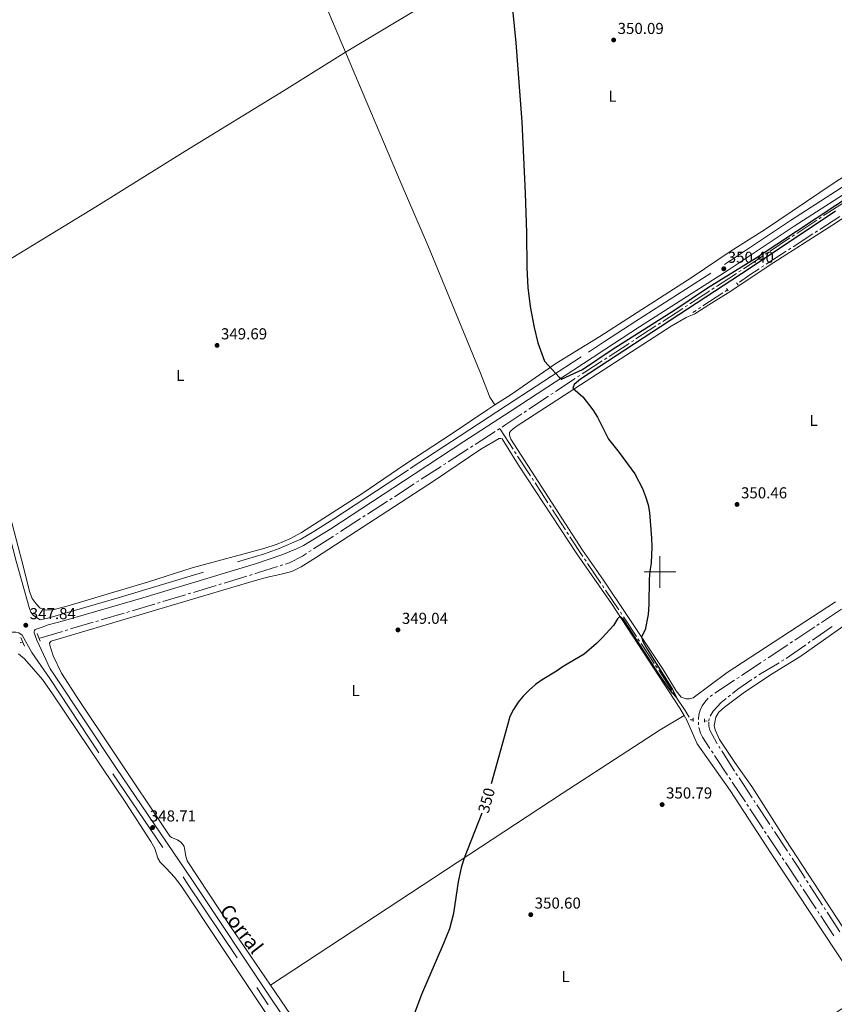
# Model space of a CAD drawing. Units: metres. Extents: x 617622 to 622127, y 687596 to 690642.
# Drawn here: x 620096 to 620610, y 688727 to 689349 of the extents above; entities that cross this region are included whole.
import ezdxf
from ezdxf.enums import TextEntityAlignment as Align

# ---------------------------------------------------------------- set-up
doc = ezdxf.new("R2010")
doc.units = ezdxf.units.M
doc.header["$MEASUREMENT"] = 0
doc.linetypes.add('DGN Style 2', pattern=[56.299949999999995, 33.77997, -22.51998])
doc.linetypes.add('DGN Style 3', pattern=[78.81993, 56.29995, -22.51998])
for name, color, linetype, lineweight in [('Carátula', 7, 'Continuous', 0), ('Entidades rústicas y varios', 7, 'Continuous', 0), ('Hidrografía', 7, 'Continuous', 0), ('Relieve y altimetría', 7, 'Continuous', 0), ('Textos de rotulación', 7, 'Continuous', 0), ('Viales y ferrocarril', 7, 'Continuous', 0)]:
    doc.layers.add(name, color=color, linetype=linetype, lineweight=lineweight)
doc.styles.add('Style-Arial', font='txt')
doc.styles.add('Style-Arial Narrow', font='txt')
doc.styles.add('Style-Helvetica-Narrow-Oblique', font='txt')

# ---------------------------------------------------------------- blocks, each defined once
blk = doc.blocks.new('5PATER_36')
at = {"layer": 'Relieve y altimetría', "linetype": 'Continuous', "lineweight": 0}
h = blk.add_hatch(color=250, dxfattribs=at)
edge = h.paths.add_edge_path()
edge.add_ellipse((1.001171767711639e-08, 1.001171767711639e-08), major_axis=(-1.095731443231309, -1.110710700762829), ratio=0.999422240966032, start_angle=0, end_angle=360)
blk = doc.blocks.new('5PATER_125')
at = {"layer": 'Relieve y altimetría', "linetype": 'Continuous', "lineweight": 0}
h = blk.add_hatch(color=250, dxfattribs=at)
edge = h.paths.add_edge_path()
edge.add_ellipse((1.001171767711639e-08, 1.001171767711639e-08), major_axis=(-1.095731443231309, -1.110710700762829), ratio=0.999422240966032, start_angle=0, end_angle=360)
blk = doc.blocks.new('5PATER_162')
at = {"layer": 'Relieve y altimetría', "linetype": 'Continuous', "lineweight": 0}
h = blk.add_hatch(color=250, dxfattribs=at)
edge = h.paths.add_edge_path()
edge.add_ellipse((1.001171767711639e-08, 1.001171767711639e-08), major_axis=(-1.095731443231309, -1.110710700762829), ratio=0.999422240966032, start_angle=0, end_angle=360)
blk = doc.blocks.new('5PATER_163')
at = {"layer": 'Relieve y altimetría', "linetype": 'Continuous', "lineweight": 0}
h = blk.add_hatch(color=250, dxfattribs=at)
edge = h.paths.add_edge_path()
edge.add_ellipse((1.001171767711639e-08, 1.001171767711639e-08), major_axis=(-1.095731443231309, -1.110710700762829), ratio=0.999422240966032, start_angle=0, end_angle=360)
blk = doc.blocks.new('5PATER_186')
at = {"layer": 'Relieve y altimetría', "linetype": 'Continuous', "lineweight": 0}
h = blk.add_hatch(color=250, dxfattribs=at)
edge = h.paths.add_edge_path()
edge.add_ellipse((1.001171767711639e-08, 1.001171767711639e-08), major_axis=(-1.095731443231309, -1.110710700762829), ratio=0.999422240966032, start_angle=0, end_angle=360)
blk = doc.blocks.new('5PATER_203')
at = {"layer": 'Relieve y altimetría', "linetype": 'Continuous', "lineweight": 0}
h = blk.add_hatch(color=250, dxfattribs=at)
edge = h.paths.add_edge_path()
edge.add_ellipse((1.001171767711639e-08, 1.001171767711639e-08), major_axis=(-1.095731443231309, -1.110710700762829), ratio=0.999422240966032, start_angle=0, end_angle=360)
blk = doc.blocks.new('5PATER_239')
at = {"layer": 'Relieve y altimetría', "linetype": 'Continuous', "lineweight": 0}
h = blk.add_hatch(color=250, dxfattribs=at)
edge = h.paths.add_edge_path()
edge.add_ellipse((1.001171767711639e-08, 1.001171767711639e-08), major_axis=(-1.095731443231309, -1.110710700762829), ratio=0.999422240966032, start_angle=0, end_angle=360)
blk = doc.blocks.new('5PATER_241')
at = {"layer": 'Relieve y altimetría', "linetype": 'Continuous', "lineweight": 0}
h = blk.add_hatch(color=250, dxfattribs=at)
edge = h.paths.add_edge_path()
edge.add_ellipse((1.001171767711639e-08, 1.001171767711639e-08), major_axis=(-1.095731443231309, -1.110710700762829), ratio=0.999422240966032, start_angle=0, end_angle=360)
blk = doc.blocks.new('5PATER_242')
at = {"layer": 'Relieve y altimetría', "linetype": 'Continuous', "lineweight": 0}
h = blk.add_hatch(color=250, dxfattribs=at)
edge = h.paths.add_edge_path()
edge.add_ellipse((1.001171767711639e-08, 1.001171767711639e-08), major_axis=(-1.095731443231309, -1.110710700762829), ratio=0.999422240966032, start_angle=0, end_angle=360)

msp = doc.modelspace()

# ---------------------------------------------------------------- linework, layer by layer
at = {"layer": 'Carátula', "color": 7, "linetype": 'Continuous', "lineweight": 0}
for p, q in [((620500, 688990), (620500, 689010)), ((620490, 689000), (620510, 689000))]:
    msp.add_line(p, q, dxfattribs=at)
msp.add_3dface([(617672.8899999999, 687595.642), (622127.2309999999, 687672.0700000001), (622076.2779999999, 690641.6429999999), (617621.9380000001, 690565.2150000001)], dxfattribs=at)
at = {"layer": 'Entidades rústicas y varios', "color": 92, "linetype": 'Continuous', "lineweight": 0}
for points in [[(620301.5179999999, 689328.1840000001, 349.635), (620272.9169999999, 689395.888, 349.562), (620246.7620000001, 689459.756, 349.562), (620196.6259999999, 689579.7919999999, 349.726)], [(620301.5179999999, 689328.1840000001, 349.635), (620389.5050000001, 689381.0889999999, 349.798), (620422.631, 689401.033, 350.218), (620481.7220000001, 689437.7679999999, 350.39), (620503.105, 689450.612, 350.424), (620517.263, 689459.692, 350.458)], [(620301.5179999999, 689328.1840000001, 349.635), (620262.73, 689303.9580000001, 349.307), (620200.2239999999, 689265.6429999999, 349.143), (620143.9070000001, 689230.504, 348.98), (620055.0419999999, 689176.47, 348.828)], [(620395.8740000001, 689105.5349999999, 349.399), (620392.551, 689110.3260000001, 349.399), (620386.2649999999, 689126.51, 349.726), (620353.8910000001, 689205.2760000001, 349.562), (620336.5719999999, 689245.21, 349.726), (620301.5179999999, 689328.1840000001, 349.635)], [(620395.8740000001, 689105.5349999999, 349.399), (620406.017, 689111.969, 349.399), (620434.4180000001, 689131.652, 350.012), (620462.112, 689148.568, 350.012), (620520.3840000001, 689186.146, 350.217), (620544.4469999999, 689202.2509999999, 350.286), (620566.719, 689216.45, 350.32), (620609.54, 689245.3559999999, 350.423), (620649.94, 689271.648, 350.56)], [(620446.365, 689115.8800000001, 350.012), (620507.182, 689155.1089999999, 350.217), (620516.683, 689160.6270000001, 350.217), (620522.165, 689162.916, 350.252), (620530.858, 689168.6880000001, 350.286), (620544.8090000001, 689177.3360000001, 350.492), (620569.669, 689193.8289999999, 350.492), (620608.6980000001, 689218.7590000001, 350.423), (620647.663, 689244.331, 350.32)], [(620610.8970000001, 688981.213, 350.732), (620542.5630000001, 688936.3929999999, 350.663), (620521.068, 688920.5449999999, 350.629), (620518.7749999999, 688919.8640000001, 350.595), (620516.686, 688919.7749999999, 350.526), (620513.452, 688920.8999999999, 350.423), (620510.2749999999, 688924.9739999999, 350.355), (620502.121, 688938.29, 350.183), (620479.03, 688973.115, 349.874), (620464.3559999999, 688994.898, 349.84), (620451.233, 689013.7039999999, 349.806), (620405.9709999999, 689083.858, 349.478), (620405.0320000001, 689086.423, 349.478), (620405.0689999999, 689088.0320000001, 349.478), (620406.1270000001, 689089.3300000001, 349.478), (620409.213, 689091.723, 349.478), (620446.365, 689115.8800000001, 350.012)], [(620088.6359999999, 689039.1410000001, 348.744), (620098.308, 689002.0760000001, 348.744), (620102.054, 688987.7420000001, 348.416), (620103.658, 688983.2, 348.416), (620106.1059999999, 688979.9010000001, 348.253), (620108.709, 688977.193, 348.253), (620112.4240000001, 688975.838, 348.253), (620116.605, 688976.1499999999, 348.253), (620125.004, 688978.1170000001, 348.253), (620177.132, 688993.6880000001, 348.744), (620204.7660000001, 689002.51, 348.58), (620249.8500000001, 689014.7339999999, 348.744), (620258.2949999999, 689017.452, 348.907), (620266.4110000001, 689020.8640000001, 348.907), (620273.7690000001, 689024.9110000001, 349.071), (620312.496, 689049.8330000001, 349.071), (620339.0149999999, 689067.814, 349.235), (620368.896, 689087.3319999999, 349.399), (620391.3130000001, 689102.642, 349.399), (620395.8740000001, 689105.5349999999, 349.399)], [(620515.294, 688909.3289999999, 350.462), (620512.5460000001, 688914.023, 350.42), (620469.3700000001, 688980.1340000001, 349.94), (620447.6769999999, 689011.4990000001, 349.734), (620410.825, 689067.476, 349.57), (620400.459, 689084.0460000001, 349.57), (620399.5989999999, 689084.2509999999, 349.406), (620398.5260000001, 689084.24, 349.406), (620387.067, 689077.4680000001, 349.406), (620357.7779999999, 689057.7409999999, 349.242), (620282.5120000001, 689008.939, 348.914), (620273.5619999999, 689003.2660000001, 348.914), (620267.693, 689000.361, 348.914), (620259.9380000001, 688998.294, 348.751), (620252.179, 688996.6030000001, 348.751), (620243.1950000001, 688994.094, 348.751), (620210.527, 688984.4680000001, 348.26), (620115.6799999999, 688956.375, 347.932), (620114.936, 688955.6699999999, 348.096), (620114.675, 688954.97, 348.096), (620114.7409999999, 688953.844, 348.096), (620116.9580000001, 688947.1100000001, 348.096), (620122.2779999999, 688936.064, 348.096), (620132.584, 688920.1370000001, 348.096), (620155.422, 688885.733, 348.096), (620190.521, 688833.1159999999, 348.587), (620191.656, 688832.3230000001, 348.587), (620195.372, 688830.915, 348.587), (620197.48, 688829.328, 348.587), (620198.783, 688827.8400000001, 348.587), (620199.548, 688826.561, 348.587), (620199.935, 688825.385, 348.587), (620200.7390000001, 688820.459, 348.751), (620201.574, 688817.5719999999, 348.751), (620228.9380000001, 688776.189, 348.914), (620254.169, 688739.0519999999, 349.287)], [(620540.7280000001, 688914.602, 350.8), (620553.378, 688924.139, 350.8), (620570.925, 688935.6869999999, 350.834), (620589.067, 688946.869, 350.903), (620619.1540000001, 688968.112, 351.074)], [(620095.0419999999, 688948.321, 347.616), (620098.8289999999, 688945.1969999999, 347.616), (620110.125, 688932.0160000001, 347.78), (620116.4950000001, 688923.1270000001, 348.107), (620162.709, 688854.216, 348.434), (620178.682, 688829.875, 348.762), (620181.0360000001, 688825.341, 348.434), (620183.0320000001, 688819.1939999999, 348.434), (620184.5079999999, 688816.6359999999, 348.434), (620188.193, 688813.0279999999, 348.762), (620193.6170000001, 688807.3470000001, 348.762), (620197.7509999999, 688801.8659999999, 348.762), (620222.825, 688764.2139999999, 349.089)], [(620629.476, 688754.3910000001, 351.692), (620579.756, 688830.5220000001, 351.04), (620558.0700000001, 688864.6200000001, 350.8), (620547.2620000001, 688879.6070000001, 350.766), (620537.746, 688894.24, 350.663), (620534.913, 688900.1950000001, 350.663), (620534.381, 688903.1340000001, 350.663), (620535.314, 688908.2409999999, 350.663), (620537.19, 688911.435, 350.697), (620540.7280000001, 688914.602, 350.8)], [(620515.294, 688909.3289999999, 350.462), (620500.2250000001, 688900.2339999999, 350.393), (620438.405, 688860.078, 350.359), (620254.169, 688739.0519999999, 349.287)], [(620627.702, 688735.388, 352.135), (620570.1910000001, 688822.2679999999, 351.003), (620544.5009999999, 688861.9280000001, 350.797), (620523.5889999999, 688891.3770000001, 350.489), (620516.959, 688906.487, 350.489), (620515.294, 688909.3289999999, 350.462)], [(620222.825, 688764.2139999999, 349.089), (620288.283, 688665.956, 349.744)], [(620254.169, 688739.0519999999, 349.287), (620306.253, 688662.396, 350.06), (620312.341, 688654.737, 350.06), (620313.4780000001, 688653.73, 350.06), (620317.0860000001, 688652.4280000001, 350.06), (620317.79, 688651.7919999999, 350.06), (620318.6100000001, 688650.2990000001, 350.06), (620319.534, 688644.1410000001, 350.06), (620321.4580000001, 688639.709, 350.06), (620336.7280000001, 688615.9510000001, 350.224), (620370.2479999999, 688565.5160000001, 350.715), (620371.815, 688564.514, 350.715), (620372.675, 688564.2550000001, 350.715), (620374.0160000001, 688564.3230000001, 350.715), (620375.726, 688564.8770000001, 350.715), (620417.1939999999, 688593.6000000001, 351.62), (620536.567, 688672.662, 351.518), (620577.131, 688698.743, 351.792), (620599.3840000001, 688714.121, 351.963), (620627.0079999999, 688732, 352.101)]]:
    msp.add_polyline3d(points, dxfattribs=at)
at = {"layer": 'Hidrografía', "color": 5, "linetype": 'Continuous', "lineweight": 0}
for p, q in [((620599.0538988758, 689222.0519519716), (620586.556891385, 689213.7560120749)), ((620601.96986729, 689223.987671281), (620600.5118830828, 689223.0198116263)), ((620613.7067425852, 689224.4590067945), (620601.1121856906, 689216.3118153103)), ((620596.7040907778, 689213.4602982907), (620584.1095338834, 689205.3131068065)), ((620599.6428207196, 689215.3613096371), (620598.1734557487, 689214.4108039639)), ((620582.1829387636, 689210.852433111), (620569.685931273, 689202.5564932143)), ((620585.098907178, 689212.7881524202), (620583.6409229708, 689211.8202927657)), ((620568.2279470658, 689201.5886335596), (620566.7699628586, 689200.620773905)), ((620579.7014389706, 689202.4615897869), (620567.106882076, 689194.3143983027)), ((620582.6401689125, 689204.3626011333), (620581.1708039416, 689203.4120954601)), ((620565.3119786514, 689199.6529142505), (620552.8149711608, 689191.3569743538)), ((620548.4351637515, 689188.4623097933), (620535.8618593616, 689180.2825383102)), ((620551.3569869536, 689190.3891146991), (620549.8990027467, 689189.4212550444)), ((620565.6375171051, 689193.3638926297), (620564.1681521342, 689192.4133869566)), ((620531.4612028254, 689177.4196182908), (620518.8878984356, 689169.2398468077)), ((620539.8138378197, 689176.201550083), (620527.2436906302, 689168.0169697427)), ((620534.3949738496, 689179.3282316369), (620532.9280883374, 689178.3739249639)), ((620514.4872418994, 689166.3769267886), (620501.9139375095, 689158.1971553054)), ((620517.4210129236, 689168.2855401346), (620515.9541274114, 689167.3312334616)), ((620522.844139114, 689165.152366624), (620520.933, 689163.908)), ((620525.7771734581, 689167.0621020366), (620524.3106562861, 689166.1072343301)), ((620500.4470519975, 689157.2428486324), (620498.9801664853, 689156.2885419594)), ((620497.5132809733, 689155.3342352863), (620484.9399765835, 689147.1544638032)), ((620483.4730910715, 689146.2001571299), (620482.0062055592, 689145.2458504569)), ((620480.5393200472, 689144.2915437839), (620467.9660156574, 689136.1117723007)), ((620466.4991301454, 689135.1574656276), (620465.0322446332, 689134.2031589546)), ((620446.6259890883, 689122.1534501801), (620434.1252006548, 689113.8631767954)), ((620449.5428397229, 689124.0878473029), (620448.0844144055, 689123.1206487415)), ((620429.7499247028, 689110.9615811112), (620417.2491362693, 689102.6713077265)), ((620432.6667753374, 689112.895978234), (620431.2083500202, 689111.9287796726)), ((620415.7907109521, 689101.7041091651), (620414.3322856347, 689100.7369106037)), ((620395.9483486719, 689088.6469544177), (620383.3541286935, 689080.4996162085)), ((620398.8870000001, 689090.548), (620397.4176743359, 689089.5974772088)), ((620398.8900059271, 689090.549944479), (620398.8870000001, 689090.548)), ((620407.3072984847, 689077.5890806024), (620399.1347325321, 689090.1667372787)), ((620378.9461517013, 689077.6480478351), (620366.3519317226, 689069.5007096259)), ((620381.8848030292, 689079.5490934174), (620380.4154773653, 689078.5985706262)), ((620409.2142305402, 689074.6542940447), (620408.2607645125, 689076.1216873236)), ((620418.3402625208, 689060.6092440896), (620410.167696568, 689073.1869007659)), ((620361.9439547306, 689066.6491412525), (620349.349734752, 689058.5018030433)), ((620364.8826060586, 689068.5501868348), (620363.4132803946, 689067.5996640436)), ((620347.880409088, 689057.5512802522), (620346.4110834238, 689056.600757461)), ((620420.2471945763, 689057.6744575319), (620419.2937285486, 689059.1418508107)), ((620344.9417577598, 689055.6502346699), (620332.3475377813, 689047.5028964607)), ((620429.3732265567, 689043.6294075768), (620421.200660604, 689056.207064253)), ((620330.8782121171, 689046.5523736696), (620329.4088864531, 689045.6018508784)), ((620327.9395607891, 689044.6513280873), (620315.3453408105, 689036.5039898781)), ((620431.2801586122, 689040.6946210191), (620430.3266925844, 689042.1620142979)), ((620440.4061905928, 689026.6495710639), (620432.2336246399, 689039.2272277402)), ((620310.9373638185, 689033.6524215047), (620298.3431438399, 689025.5050832955)), ((620313.8760151465, 689035.553467087), (620312.4066894825, 689034.6029442959)), ((620293.9351668477, 689022.6535149221), (620281.3409468692, 689014.5061767129)), ((620296.8738181759, 689024.5545605044), (620295.4044925116, 689023.6040377133)), ((620442.3131226483, 689023.7147845062), (620441.3596566205, 689025.1821777851)), ((620451.4391546287, 689009.6697345511), (620443.266588676, 689022.2473912274)), ((620279.871621205, 689013.5556539218), (620278.402295541, 689012.6051311307)), ((620453.3872346783, 689006.7621518942), (620452.4082276348, 689008.2126594104)), ((620261.891235465, 689004.442103121), (620260.2251090854, 689003.9068247946)), ((620462.7577306649, 688992.878722809), (620454.3662417217, 689005.3116443777)), ((620239.2397223914, 688997.3053445925), (620224.881411203, 688992.9651108484)), ((620242.5899950021, 688998.3180657998), (620240.9148586967, 688997.811705196)), ((620219.856002287, 688991.4460290377), (620205.4976910984, 688987.1057952936)), ((620223.2062748976, 688992.4587502449), (620221.5311385922, 688991.9523896412)), ((620464.7157447517, 688989.9777077762), (620463.7367377083, 688991.4282152927)), ((620200.4722821824, 688985.5867134829), (620186.113970994, 688981.2464797387)), ((620203.8225547932, 688986.5994346901), (620202.1474184878, 688986.0930740864)), ((620474.0862407384, 688976.0942786913), (620465.6947517951, 688988.52720026)), ((620184.4388346886, 688980.7401191352), (620182.7636983832, 688980.2337585315)), ((620161.6740079233, 688973.9767755854), (620147.2927375862, 688969.7174752108)), ((620165.0296376687, 688974.9706123397), (620163.351822796, 688974.4736939627)), ((620485.236108115, 688959.1906365317), (620476.9924608932, 688971.7222044151)), ((620614.6475685751, 688976.4286864174), (620602.1472626345, 688968.1376946596)), ((620142.2592929681, 688968.2267200793), (620127.8780226309, 688963.9674197044)), ((620145.6149227135, 688969.2205568335), (620143.9371078408, 688968.7236384563)), ((620597.7721555552, 688965.2358475444), (620585.2718496146, 688956.9448557869)), ((620596.4502685582, 688956.9881085483), (620608.761263768, 688965.5577549415)), ((620600.688893608, 688967.170412288), (620599.2305245816, 688966.2031299162)), ((620122.8445780128, 688962.476664573), (620108.4633076757, 688958.2173641983)), ((620126.2002077582, 688963.4705013272), (620124.5223928855, 688962.9735829502)), ((620487.1596257999, 688956.2666040256), (620486.1978669574, 688957.7286202786)), ((620580.8967425353, 688954.0430086716), (620568.3964365947, 688945.7520169138)), ((620579.8304250252, 688945.4190859178), (620592.1414202349, 688953.9887323107)), ((620583.8134805881, 688955.977573415), (620582.3551115617, 688955.0102910432)), ((620593.5777030094, 688954.9885243899), (620595.0139857838, 688955.9883164691)), ((620498.2953710016, 688939.354120668), (620497.332130058, 688940.8150216097)), ((620564.0213295154, 688942.8501697986), (620551.5210235748, 688934.5591780411)), ((620566.9380675682, 688944.7847345422), (620565.4796985418, 688943.8174521704)), ((620576.8437990346, 688943.5957033306), (620578.3440217243, 688944.4967204677)), ((620507.5149628876, 688925.3712116564), (620499.258611945, 688937.8932197264)), ((620550.0626545483, 688933.5918956692), (620548.6042855219, 688932.6246132974)), ((620559.5907347263, 688933.0027505637), (620561.0385978005, 688933.9857014872)), ((620547.1459164955, 688931.6573309258), (620534.6456105548, 688923.366339168)), ((620509.4414447744, 688922.4494097731), (620508.478203831, 688923.9103107147)), ((620543.2164150898, 688921.1166811914), (620544.577730668, 688922.2163720103)), ((620528.1540000001, 688905.919), (620529.8981138153, 688905.7759557262)), ((620530.8729999999, 688905.696), (620531.2087206619, 688907.4133403089)), ((620538.1582710305, 688888.4356145167), (620537.2214363257, 688889.9136675505)), ((620532.6099176877, 688887.0491151605), (620533.5761384938, 688885.5900450167)), ((620534.5423593, 688884.130974873), (620542.8242519228, 688871.6246593548)), ((620547.1251174896, 688874.2885354781), (620539.0951057351, 688886.9575614829)), ((620549.0514339027, 688871.3665079984), (620548.0854284368, 688872.8256786976)), ((620543.7904727289, 688870.165589211), (620544.756693535, 688868.7065190673)), ((620545.7229143411, 688867.2474489235), (620554.0048069642, 688854.7411334051)), ((620558.2974862196, 688857.4001598777), (620550.0174393686, 688869.9073372993)), ((620554.9710277703, 688853.2820632616), (620555.9372485764, 688851.8229931179)), ((620560.2294971517, 688854.4818184795), (620559.2634916857, 688855.9409891786)), ((620569.4755494685, 688840.5154703588), (620561.1955026176, 688853.0226477804)), ((620556.9034693826, 688850.3639229741), (620565.1853620054, 688837.8576074557)), ((620566.1515828115, 688836.3985373119), (620567.1178036176, 688834.9394671684)), ((620571.4075604004, 688837.5971289605), (620570.4415549345, 688839.0562996597)), ((620580.6536127173, 688823.6307808398), (620572.3735658664, 688836.1379582614)), ((620568.084024424, 688833.4803970247), (620576.3659170468, 688820.9740815063)), ((620582.5856236494, 688820.7124394416), (620581.6196181835, 688822.1716101407)), ((620577.3321378529, 688819.5150113625), (620578.298358659, 688818.055941219)), ((620579.2645794651, 688816.5968710752), (620587.5464720882, 688804.0905555568)), ((620588.5126928943, 688802.6314854131), (620589.4789137004, 688801.1724152693)), ((620593.6500440068, 688803.7531544217), (620592.7009676008, 688805.2234374015)), ((620590.4451345066, 688799.7133451258), (620598.7270271294, 688787.2070296074)), ((620602.7340610353, 688789.680445899), (620594.599120413, 688802.2828714417)), ((620599.6932479355, 688785.7479594636), (620600.6594687416, 688784.2888893199)), ((620604.6322138475, 688786.739879939), (620603.6831374415, 688788.210162919)), ((620613.716230876, 688772.6671714166), (620605.5812902534, 688785.2695969592)), ((620601.6256895477, 688782.8298191761), (620609.9075821708, 688770.323503658))]:
    msp.add_line(p, q, dxfattribs=at)
at = {"layer": 'Hidrografía', "color": 5, "linetype": 'Continuous', "lineweight": 0, "flags": 128}
for points in [[(620616.0354060724, 689233.0821608936), (620604.4739999999, 689225.6499999999), (620603.4278514972, 689224.9555309354)], [(620562.6987871632, 689191.4628812834), (620556.8200000001, 689187.6599999999), (620550.40372332, 689182.8844263512)], [(620542.7760000001, 689178.065), (620541.2919999999, 689177.1640000001), (620541.280354992, 689177.1564177892)], [(620463.5653591212, 689133.2488522816), (620452.5889999999, 689126.108), (620451.0012650401, 689125.0550458643)], [(620412.8738603175, 689099.7697120423), (620402.206, 689092.6950000001), (620400.3593497109, 689091.5004359235)], [(620276.932969877, 689011.6546083395), (620274.4169999999, 689010.027), (620266.149, 689005.81), (620263.5573618447, 689004.9773814476)], [(620258.5589827057, 689003.371546468), (620246.639, 688999.5419999999), (620244.2651313073, 688998.8244264033)], [(620181.0885620781, 688979.727397928), (620180.9880000001, 688979.6969999999), (620166.7074525417, 688975.4675307169)], [(620476.0307020508, 688973.1842206682), (620475.2749999999, 688974.3330000001), (620475.0652477818, 688974.6437711748)], [(620097.7760000001, 688955.662), (620096.5050000001, 688955.362), (620096.0624199891, 688955.3260885836)], [(620496.3688891146, 688942.2759225513), (620493.862, 688946.078), (620488.1213846423, 688954.8045877726)], [(620562.4864608748, 688934.9686524104), (620562.54, 688935.0050000001), (620575.3435763449, 688942.6946861935)], [(620545.9390462462, 688923.316062829), (620549.186, 688925.939), (620558.1428716518, 688932.0197996402)], [(620518.4713047142, 688908.3517984676), (620516.0220000001, 688912.469), (620510.4046857178, 688920.9885088315)], [(620533.1872415284, 688922.3990567962), (620532.5689999999, 688921.9890000001), (620531.8009267794, 688921.3360182312)], [(620530.4676360586, 688920.2025136256), (620530.3200000001, 688920.077), (620528.3740000001, 688917.858), (620526.771, 688915.3800000001), (620525.5449999999, 688912.696), (620524.7220000001, 688909.861), (620524.3200000001, 688906.9369999999), (620524.3204502561, 688906.8877886704)], [(620531.8360628099, 688909.0201817576), (620533.6599999999, 688912.1200000001), (620538.821, 688917.5660000001), (620541.8550995116, 688920.0169903727)], [(620520.986, 688906.5079999999), (620519.4950000001, 688906.631), (620519.3652940318, 688906.8490315122)], [(620524.3364610847, 688905.1378644258), (620524.3470000001, 688903.986), (620524.4394046525, 688903.3950965649)], [(620536.2846016211, 688891.3917205844), (620535.913, 688891.9780000001), (620531.6510000001, 688900.1059999999), (620530.967, 688902.56), (620530.8898786197, 688905.1329005156)], [(620524.7097808528, 688901.6661119144), (620524.8030000001, 688901.0700000001), (620525.6780000001, 688898.2520000001), (620526.9539999999, 688895.5900000001), (620531.6436968816, 688888.5081853042)], [(620591.7518911948, 688806.6937203815), (620587.2790000001, 688813.6229999999), (620583.5516291154, 688819.2532687425)]]:
    msp.add_lwpolyline(points, dxfattribs=at)
at = {"layer": 'Relieve y altimetría', "color": 30, "linetype": 'Continuous', "lineweight": 30, "elevation": 350, "flags": 128}
for points in [[(620403.9950000001, 689384.98), (620409.0290000001, 689333.99), (620412.773, 689284.1200000001), (620414.9950000001, 689239.1950000001), (620415.709, 689214.2139999999), (620415.959, 689192.1070000001), (620416.574, 689179.6599999999), (620418.092, 689167.5590000001), (620420.5549999999, 689154.2890000001), (620423.0079999999, 689144.598), (620427.0989999999, 689133.111), (620436.649, 689122.7010000001), (620438, 689121.7490000001), (620451.1910000001, 689127.852), (620469.9950000001, 689140.4890000001), (620509.568, 689165.592), (620530.1869999999, 689179.2820000001), (620561.5590000001, 689198.757), (620648.423, 689256.155)], [(620610.98, 689227.875), (620557.044, 689191.713), (620449.913, 689121.6200000001), (620445.896, 689118.283), (620445.077, 689115.9650000001), (620451.385, 689110.497), (620457.6610000001, 689102.381), (620460.656, 689097.682), (620467.642, 689083.757), (620474.2110000001, 689075.506)], [(620474.2110000001, 689075.506), (620484.2450000001, 689061.899), (620489.0109999999, 689052.7749999999), (620490.9680000001, 689047.648), (620492.6640000001, 689042.371), (620493.5179999999, 689037.443), (620494.8330000001, 689021.389), (620494.9310000001, 689015.773), (620494.4299999999, 689005.635), (620493.6329999999, 689000.4269999999), (620493.3119999999, 688995.433), (620493.057, 688979.5), (620492.533, 688973.1370000001), (620490.8200000001, 688963.449), (620488.446, 688958.9140000001), (620489.52, 688955.5549999999), (620491.9510000001, 688951.1710000001), (620507.895, 688925.703), (620510.574, 688920.7320000001), (620508.095, 688923.521), (620499.2010000001, 688935.9210000001), (620477.895, 688968.7550000001), (620477.004, 688969.959), (620474.767, 688971.8700000001), (620473.3430000001, 688970.452), (620470.6880000001, 688966.2069999999), (620463.575, 688958.4439999999), (620459.9920000001, 688954.74), (620452.28, 688948.0190000001), (620438.9650000001, 688940.3119999999), (620434.7309999999, 688937.402), (620425.591, 688931.8700000001), (620421.5449999999, 688928.932), (620417.4480000001, 688925.3030000001), (620413.652, 688921.5419999999), (620410.4780000001, 688917.6780000001), (620407.6340000001, 688913.176), (620405.173, 688908.6880000001), (620403.827, 688903.315), (620393.4569999999, 688866.2390000001)], [(620338.257, 688702.8770000001), (620349.7220000001, 688733.4299999999), (620363.591, 688765.577), (620367.3119999999, 688774.8940000001), (620370, 688784.4950000001), (620372.9569999999, 688804.4099999999), (620374.9650000001, 688814.21), (620376.7069999999, 688819.548), (620387.858, 688847.879)]]:
    msp.add_lwpolyline(points, dxfattribs=at)
at = {"layer": 'Viales y ferrocarril', "color": 1, "linetype": 'DGN Style 2', "lineweight": 0, "extrusion": (0.01313269368639199, -0.01789030404652113, 0.9997537043580595), "elevation": -3830.043108472196, "flags": 128}
msp.add_lwpolyline([(908060.961297561, 188316.8097544609), (908060.9612975612, 188318.3868261144)], dxfattribs=at)
at = {"layer": 'Viales y ferrocarril', "color": 1, "linetype": 'DGN Style 2', "lineweight": 0, "flags": 128}
for points, elevation in [([(620543.162, 689177.517), (620542.119, 689179)], 350.187), ([(620098.872, 688953.1140000001), (620096.507, 688958.6140000001)], 347.974), ([(620106.885, 688961.1370000001), (620108.6540000001, 688956.2220000001)], 347.974), ([(620528.1470000001, 688905.2209999999), (620528.1680000001, 688907.1510000001)], 351.558)]:
    msp.add_lwpolyline(points, dxfattribs=dict(at, elevation=elevation))
at = {"layer": 'Viales y ferrocarril', "color": 1, "linetype": 'DGN Style 2', "lineweight": 0, "extrusion": (0.0008948968940352054, 0.02989474406885722, 0.9995526516580338), "elevation": 21501.35913129107, "flags": 128}
msp.add_lwpolyline([(-599630.0186727024, -706837.1948898633), (-599630.0186727024, -706839.5019544484)], dxfattribs=at)
at = {"layer": 'Viales y ferrocarril', "color": 250, "linetype": 'Continuous', "lineweight": 0}
for points in [[(620108.6540000001, 688969.855, 348.06), (620104.4809999999, 688972.4169999999, 348.096), (620102.848, 688974.6529999999, 348.096), (620101.7450000001, 688977.483, 348.259), (620093.6410000001, 689006.8200000001, 348.569), (620073.638, 689083.8090000001, 348.751), (620062.801, 689127.4029999999, 348.777), (620044.487, 689199.1359999999, 348.777), (620032.8559999999, 689247.7650000001, 348.777), (620017.872, 689306.1070000001, 349.126), (619998.8729999999, 689383.8200000001, 349.228)], [(620314.605, 688641.8360000001, 350.128), (620254.75, 688730.246, 349.403), (620204.879, 688805.1640000001, 348.925), (620156.402, 688876.413, 348.503), (620117.814, 688934.815, 348.152), (620115.085, 688938.8019999999, 348.152), (620106.6840000001, 688956.9240000001, 348.055), (620104.837, 688961.574, 348.06), (620104.8300000001, 688962.217, 348.06), (620105.0360000001, 688963.078, 348.06), (620105.619, 688963.727, 348.06), (620110.038, 688965.101, 348.06), (620113.703, 688966.493, 348.057), (620123.361, 688969.074, 348.288), (620173.5660000001, 688983.639, 348.608), (620245.351, 689005.352, 349.002), (620261.3219999999, 689010.81, 349.155), (620270.577, 689014.6000000001, 349.078), (620275.081, 689016.7820000001, 349.039), (620292.277, 689027.1300000001, 349.1), (620344.774, 689061.6429999999, 349.547), (620376.2180000001, 689082.3260000001, 349.367), (620405.5760000001, 689101.369, 349.823), (620457.186, 689135.277, 350.11), (620465.233, 689140.5179999999, 350.1), (620487.189, 689154.815, 350.075), (620543.0700000001, 689190.56, 350.397), (620584.8640000001, 689218.2350000001, 350.418), (620627.03, 689245.5490000001, 350.461)]]:
    msp.add_polyline3d(points, dxfattribs=at)
at = {"layer": 'Viales y ferrocarril', "color": 250, "linetype": 'DGN Style 3', "lineweight": 0}
for points in [[(620108.6540000001, 688969.855, 348.06), (620112.7080000001, 688970.6939999999, 348.057), (620122.3700000001, 688973.2790000001, 348.29), (620157.953, 688983.5530000001, 348.527), (620250.328, 689011.4169999999, 349.039), (620259.7250000001, 689014.821, 349.155), (620273.2919999999, 689020.7250000001, 349.039), (620281.554, 689025.5320000001, 349.039), (620294.244, 689033.53, 349.134), (620342.402, 689065.2479999999, 349.547), (620373.8589999999, 689085.939, 349.367), (620403.219, 689104.9839999999, 349.823), (620454.8570000001, 689138.8559999999, 350.11), (620465.152, 689145.561, 350.097), (620484.8740000001, 689158.4040000001, 350.075), (620540.7420000001, 689194.1400000001, 350.397), (620582.5260000001, 689221.8090000001, 350.418), (620624.6599999999, 689249.1030000001, 350.461)], [(620090.932, 688961.896, 347.825), (620093.2509999999, 688961.8929999999, 347.825), (620095.138, 688961.513, 347.825), (620097.314, 688960.148, 348.152), (620103.5449999999, 688949.166, 348.152), (620114.7679999999, 688932.7660000001, 348.152), (620154.557, 688872.578, 348.514), (620201.8330000001, 688803.1140000001, 348.925), (620252.6880000001, 688726.7320000001, 349.413)]]:
    msp.add_polyline3d(points, dxfattribs=at)

# ---------------------------------------------------------------- block references
at = {"layer": 'Relieve y altimetría', "color": 250, "linetype": 'Continuous', "lineweight": 0}
for name, p in [('5PATER_125', (620470.8589999999, 689335.8559999999, 350.088)), ('5PATER_162', (620540.395, 689191.3870000001, 350.397)), ('5PATER_203', (620220.4029999999, 689143.033, 349.694)), ('5PATER_163', (620548.767, 689042.625, 350.465)), ('5PATER_186', (620099.635, 688966.3559999999, 347.844)), ('5PATER_242', (620334.621, 688963.3940000001, 349.039)), ('5PATER_36', (620501.4480000001, 688853.1070000001, 350.786)), ('5PATER_241', (620179.7660000001, 688838.6059999999, 348.712)), ('5PATER_239', (620418.487, 688783.5830000001, 350.597))]:
    msp.add_blockref(name, p, dxfattribs=at)

# ---------------------------------------------------------------- texts
at = {"layer": 'Entidades rústicas y varios', "color": 92, "linetype": 'Continuous', "lineweight": 0, "style": 'Style-Arial Narrow'}
for p in [(620470.0671597833, 689300.382001, 350.097), (620197.1321597833, 689124.0390009999, 349.578), (620597.0731597834, 689095.683001, 350.515), (620307.9091597833, 688925.055001, 349.002), (620440.4831597833, 688744.520001, 350.678)]:
    msp.add_text('L', height=7.000002, dxfattribs=at).set_placement(p, align=Align.MIDDLE_CENTER)
at = {"layer": 'Textos de rotulación', "color": 250, "linetype": 'Continuous', "lineweight": 0, "style": 'Style-Arial'}
for s, p in [('350.09', (620473.327, 689339.673, 350.088)), ('350.40', (620542.8630000001, 689195.2039999999, 350.397)), ('349.69', (620222.871, 689146.8500000001, 349.694)), ('350.46', (620551.2350000001, 689046.442, 350.465)), ('347.84', (620102.1030000001, 688970.173, 347.844)), ('349.04', (620337.0889999999, 688967.2110000001, 349.039)), ('350.79', (620503.916, 688856.9240000001, 350.786)), ('348.71', (620177.943, 688842.423, 348.712)), ('350.60', (620420.9550000001, 688787.3999999999, 350.597))]:
    msp.add_text(s, height=7.000002, dxfattribs=at).set_placement(p)
at = {"layer": 'Textos de rotulación', "color": 27, "linetype": 'Continuous', "lineweight": 0, "style": 'Style-Helvetica-Narrow-Oblique'}
msp.add_text('350', height=7.000002, rotation=74.37455534910761, dxfattribs=at).set_placement((620390.5230277544, 688855.7461249628, 350), align=Align.MIDDLE_CENTER)
at = {"layer": 'Textos de rotulación', "color": 250, "linetype": 'Continuous', "lineweight": 0, "style": 'Style-Helvetica-Narrow-Oblique'}
msp.add_text('Corral', height=9, rotation=307.7234245434764, dxfattribs=at).set_placement((620232.2934621414, 688771.8404257733, 349.413), align=Align.CENTER)

doc.saveas('drawing.dxf')
